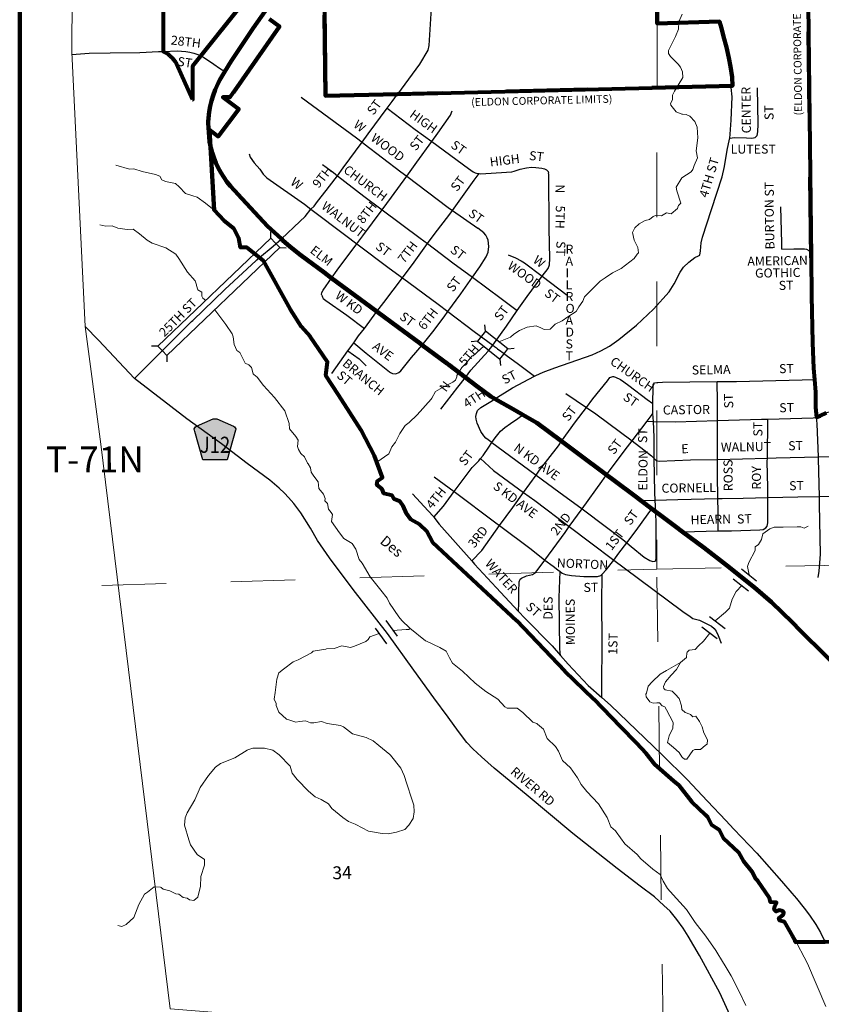
# Model space of a CAD drawing. Extents: x 255.43 to 259.03, y 62.11 to 65.71.
# Drawn here: x 255.53 to 256.77, y 62.9 to 64.43 of the extents above; entities that cross this region are included whole.
import ezdxf
from ezdxf.enums import TextEntityAlignment as Align

# ---------------------------------------------------------------- set-up
doc = ezdxf.new("R2010")
doc.units = ezdxf.units.MI
doc.header["$MEASUREMENT"] = 0
doc.linetypes.add('DASHED', pattern=[0.187, 0.125, -0.062])
doc.linetypes.add('DOT', pattern=[0.025, 0.005, -0.02])
for name, color, linetype, lineweight in [('tdCiCityStreetCL', 7, 'Continuous', 30), ('tdCiCityStreetTxt', 7, 'Continuous', 0), ('tdCiCorpBndry', 7, 'Continuous', 80), ('tdCiCorpBndryPart', 40, 'DASHED', 80), ('tdCiCorpBndryTxt', 7, 'Continuous', 0), ('tdCiHydroRiver', 162, 'Continuous', 13), ('tdCiHydroTxt', 7, 'Continuous', 0), ('tdCiMapFrame', 7, 'Continuous', 0), ('tdCiMapPltShpe', 31, 'Continuous', 13), ('tdCiPriCL', 1, 'Continuous', 13), ('tdCiPriNonDiv', 1, 'Continuous', 200), ('tdCiSecCL', 241, 'Continuous', 30), ('tdCiSecText', 241, 'Continuous', 0), ('tdCiSectLine', 7, 'DOT', 13), ('tdCiSectNmbr', 7, 'Continuous', 0), ('tdCiSectTwpRng', 7, 'Continuous', 0), ('tdCiShieldSecRte', 7, 'Continuous', 0), ('tdCiStrucCartoClvrt', 7, 'Continuous', 0), ('tdCiStrucDataMuni', 7, 'Continuous', 0)]:
    doc.layers.add(name, color=color, linetype=linetype, lineweight=lineweight)
doc.styles.add('Style-GEOMETRICFUTURA_211_L', font='GEOMETRICFUTURA_211_L.shx')
doc.styles.add('Style-GEOMETRICFUTURA_211_L_L', font='GEOMETRICFUTURA_211_L_L.shx')
doc.styles.add('Style-GEOMETRICFUTURA_211_MI_L', font='GEOMETRICFUTURA_211_MI_L.shx')
doc.styles.add('Style-Lucida Calligraphy', font='LCALLIG.TTF')
doc.styles.add('Style-Trebuchet MS', font='trebuc.ttf')

# ---------------------------------------------------------------- blocks, each defined once
blk = doc.blocks.new('CUL1')
at = {"layer": 'tdCiStrucCartoClvrt', "color": 1, "linetype": 'Continuous', "lineweight": 30}
for p, q in [((-0.015, 0.01), (0.015, 0.01)), ((-0.015, -0.01), (0.015, -0.01))]:
    blk.add_line(p, q, dxfattribs=at)
blk = doc.blocks.new('CUL1_1')
at = {"layer": 'tdCiStrucCartoClvrt', "color": 1, "linetype": 'Continuous', "lineweight": 30}
for p, q in [((-0.015, 0.01), (0.015, 0.01)), ((-0.015, -0.01), (0.015, -0.01))]:
    blk.add_line(p, q, dxfattribs=at)
blk = doc.blocks.new('CUL1_2')
at = {"layer": 'tdCiStrucCartoClvrt', "color": 1, "linetype": 'Continuous', "lineweight": 30}
for p, q in [((-0.015, 0.01), (0.015, 0.01)), ((-0.015, -0.01), (0.015, -0.01))]:
    blk.add_line(p, q, dxfattribs=at)
blk = doc.blocks.new('BR1')
at = {"layer": 'tdCiStrucDataMuni', "color": 7, "linetype": 'Continuous', "lineweight": 30}
for points in [[(0.022, 0.01), (-0.022, 0.01), (-0.0291, 0.0171)], [(0.022, -0.01), (0.022, 0), (0.022, 0.01), (0.0291, 0.0171)], [(-0.022, 0.01), (-0.022, 0), (-0.022, -0.01), (-0.0291, -0.0171)], [(-0.022, -0.01), (0.022, -0.01), (0.0291, -0.0171)]]:
    blk.add_lwpolyline(points, dxfattribs=at)
blk = doc.blocks.new('SHIELD_CO_RTE_3')
at = {"layer": 'tdCiShieldSecRte', "linetype": 'Continuous', "lineweight": 30}
blk.add_hatch(color=151, dxfattribs=at).paths.add_polyline_path([(-0.0187, -0.0319), (-0.0314, 0.0121), (-0.032, 0.0142), (-0.0321, 0.0151), (-0.0321, 0.0163), (-0.0315, 0.0179), (-0.0303, 0.0192), (-0.0289, 0.0203), (-0.0028, 0.0316), (-0.0016, 0.0318), (0, 0.0319), (0.0016, 0.0318), (0.0028, 0.0316), (0.0289, 0.0203), (0.0303, 0.0192), (0.0315, 0.0179), (0.0321, 0.0163), (0.0321, 0.0151), (0.032, 0.0142), (0.0187, -0.0319), (0, -0.0319)])
at = {"layer": 'tdCiShieldSecRte', "color": 7, "linetype": 'Continuous', "lineweight": 30}
blk.add_lwpolyline([(0, -0.0319), (-0.0187, -0.0319), (-0.0314, 0.0121), (-0.032, 0.0142), (-0.0321, 0.0151), (-0.0321, 0.0163), (-0.0315, 0.0179), (-0.0303, 0.0192), (-0.0289, 0.0203), (-0.0028, 0.0316), (-0.0016, 0.0318), (0, 0.0319), (0.0016, 0.0318), (0.0028, 0.0316), (0.0289, 0.0203), (0.0303, 0.0192), (0.0315, 0.0179), (0.0321, 0.0163), (0.0321, 0.0151), (0.032, 0.0142), (0.0187, -0.0319), (0, -0.0319)], close=True, dxfattribs=at)
at = {"layer": 'tdCiShieldSecRte', "color": 7, "linetype": 'Continuous', "lineweight": 0, "insert": (0, -0.0209), "char_height": 0.024928, "attachment_point": 8, "line_spacing_factor": 0.6, "style": 'Style-Trebuchet MS'}
blk.add_mtext('\\H1x;\\W0.84375;\\T1.010;J12', dxfattribs=at)
blk = doc.blocks.new('FR1717')
at = {"layer": 'tdCiMapFrame', "color": 40, "linetype": 'Continuous', "lineweight": 200}
blk.add_lwpolyline([(-3.4, 3.4), (-3.4, 0), (0, 0), (0, 3.4), (-3.4, 3.4)], dxfattribs=at)

msp = doc.modelspace()

# ---------------------------------------------------------------- linework, layer by layer
at = {"layer": 'tdCiCityStreetCL', "color": 7, "linetype": 'Continuous', "lineweight": 30}
for points in [[(255.7491, 64.3802), (255.771, 64.381), (255.7775, 64.3807), (255.7839, 64.38), (255.7902, 64.3789), (255.7965, 64.3773), (255.8026, 64.3754), (255.8071, 64.3736)], [(256.6268, 64.246), (256.6276, 64.2517), (256.629, 64.2737), (256.6305, 64.3097), (256.629, 64.3242)], [(256.666, 64.2468), (256.6692, 64.25), (256.6705, 64.2557), (256.6707, 64.2675), (256.6697, 64.3237)], [(255.9628, 64.3093), (256.0484, 64.2461)], [(256.0014, 64.1648), (256.0067, 64.1715), (256.0188, 64.1876), (256.028, 64.1998), (256.0572, 64.2393), (256.0668, 64.2524), (256.096, 64.2921), (256.1037, 64.3026), (256.1121, 64.314)], [(256.096, 64.2921), (256.1393, 64.2594), (256.1651, 64.2406), (256.2222, 64.1989), (256.2294, 64.1938), (256.2326, 64.1921), (256.2365, 64.1911), (256.2388, 64.1909)], [(256.1651, 64.2406), (256.1744, 64.2535), (256.1939, 64.2816), (256.1968, 64.2883)], [(256.0098, 64.0289), (256.0185, 64.0414), (256.0492, 64.0821), (256.0585, 64.0945), (256.0883, 64.1348), (256.1029, 64.1544), (256.1264, 64.187), (256.1421, 64.2086), (256.1651, 64.2406)], [(256.0484, 64.2461), (256.0572, 64.2393)], [(256.5804, 64.0642), (256.5814, 64.071), (256.5824, 64.0838), (256.5849, 64.0924), (256.5987, 64.1353), (256.615, 64.1859), (256.6187, 64.2017), (256.6231, 64.2271), (256.6266, 64.2441), (256.6268, 64.246)], [(256.6268, 64.246), (256.634, 64.2466), (256.653, 64.2461), (256.6613, 64.2456), (256.666, 64.2468)], [(256.0572, 64.2393), (256.0605, 64.2368), (256.1174, 64.1938), (256.1264, 64.187), (256.1904, 64.1384), (256.1971, 64.1338), (256.2365, 64.1065)], [(255.8824, 64.2215), (255.8839, 64.2163), (255.8901, 64.2074), (255.8987, 64.1975), (255.9041, 64.1899), (255.9093, 64.1845), (255.9677, 64.1433), (255.9778, 64.1357)], [(255.9958, 64.2049), (256.0126, 64.1924), (256.0188, 64.1876)], [(256.2388, 64.1909), (256.2412, 64.1906), (256.2809, 64.1933), (256.2893, 64.1936), (256.2928, 64.1948), (256.3019, 64.1978), (256.312, 64.1998), (256.3199, 64.201), (256.3265, 64.2005), (256.3357, 64.199), (256.3399, 64.198), (256.3431, 64.1966), (256.3453, 64.1943), (256.3458, 64.1921)], [(256.0188, 64.1876), (256.0597, 64.1561), (256.0883, 64.1348)], [(256.0802, 63.9769), (256.0908, 63.9909), (256.1196, 64.0293), (256.1379, 64.0538), (256.1585, 64.0823), (256.1687, 64.0964), (256.1931, 64.1282), (256.1971, 64.1338), (256.2309, 64.1808), (256.2388, 64.1909)], [(256.3478, 64.0493), (256.3482, 64.0594), (256.3468, 64.106), (256.3465, 64.1892), (256.3458, 64.1921)], [(255.9605, 64.1167), (255.9687, 64.1243), (255.9778, 64.1357), (255.9827, 64.1406), (255.9879, 64.1475), (256.0014, 64.1648)], [(255.9778, 64.1357), (256.0321, 64.095), (256.0492, 64.0821), (256.0992, 64.0444), (256.1196, 64.0293), (256.1749, 63.9884), (256.1899, 63.977), (256.2306, 63.946), (256.2595, 63.925), (256.2622, 63.923), (256.2637, 63.9219), (256.2654, 63.9206), (256.2671, 63.9194), (256.2719, 63.9159), (256.2738, 63.9145), (256.2757, 63.9131), (256.2806, 63.9096), (256.2997, 63.8957), (256.3244, 63.877)], [(256.0883, 64.1348), (256.147, 64.091), (256.1585, 64.0823), (256.1978, 64.0528), (256.2281, 64.0303), (256.2725, 63.9973), (256.2976, 63.9786)], [(256.7076, 64.0738), (256.7075, 64.0831), (256.7062, 64.1393)], [(255.932, 64.0896), (255.9605, 64.1167)], [(256.2395, 64.0466), (256.2494, 64.0619), (256.2523, 64.0693), (256.2533, 64.0779), (256.2523, 64.0876), (256.2508, 64.0915), (256.2491, 64.0954), (256.2457, 64.0991), (256.2365, 64.1065)], [(255.9192, 64.0785), (255.932, 64.0896)], [(255.8984, 64.061), (255.9192, 64.0785)], [(256.7076, 64.0738), (256.7263, 64.0745), (256.7426, 64.0742), (256.7458, 64.0735), (256.7495, 64.0715), (256.7519, 64.0683), (256.7529, 64.0604)], [(256.2836, 64.0649), (256.2947, 64.0604), (256.3039, 64.0555), (256.3088, 64.0523), (256.3363, 64.0317)], [(256.3244, 63.877), (256.3265, 63.8782), (256.3376, 63.8831), (256.3559, 63.8898), (256.4136, 63.91), (256.4272, 63.9164), (256.4405, 63.9233), (256.455, 63.9337), (256.4822, 63.9559), (256.5088, 63.9808), (256.533, 64.0077), (256.5408, 64.02), (256.5502, 64.038), (256.5552, 64.0456), (256.5633, 64.0535), (256.5729, 64.0607), (256.5786, 64.0634), (256.5804, 64.0642)], [(256.1841, 63.969), (256.1899, 63.977), (256.2101, 64.0044), (256.2281, 64.0303), (256.2395, 64.0466)], [(256.2595, 63.925), (256.2807, 63.9546), (256.2976, 63.9786), (256.313, 64.0005), (256.3363, 64.0317), (256.3453, 64.0437), (256.3478, 64.0493)], [(255.9948, 64.0022), (255.9944, 64.0035), (255.9946, 64.0067), (255.9966, 64.0101), (256.0098, 64.0289)], [(256.3363, 64.0317), (256.3749, 64.0027)], [(255.9948, 64.0022), (255.9956, 63.9995), (255.9968, 63.9975), (256.0008, 63.9941), (256.0336, 63.9716), (256.0607, 63.951)], [(256.0401, 63.9229), (256.0442, 63.9286), (256.0518, 63.9393), (256.0607, 63.951), (256.0802, 63.9769)], [(256.1501, 63.9252), (256.167, 63.9458), (256.1841, 63.969)], [(256.0104, 63.8811), (256.0353, 63.9161), (256.0401, 63.9229)], [(256.0442, 63.9286), (256.0634, 63.9125), (256.0997, 63.8836)], [(256.0997, 63.8836), (256.1012, 63.8828), (256.1044, 63.8811), (256.1095, 63.8804), (256.114, 63.8824), (256.1172, 63.8851), (256.1339, 63.9056), (256.1501, 63.9252)], [(256.2172, 63.8749), (256.2259, 63.8861), (256.2523, 63.9159), (256.256, 63.9201), (256.2595, 63.925)], [(256.0353, 63.9161), (256.0528, 63.9038), (256.0637, 63.8927)], [(256.2057, 63.8601), (256.2172, 63.8749)], [(256.259, 63.8394), (256.2628, 63.8418), (256.2903, 63.8587), (256.3244, 63.877)], [(256.3663, 63.776), (256.388, 63.8062), (256.4047, 63.8283), (256.4148, 63.8417), (256.4373, 63.8699), (256.4412, 63.8748), (256.4457, 63.8765), (256.4469, 63.8762), (256.4499, 63.8755), (256.4577, 63.8718), (256.4629, 63.8679)], [(256.1791, 63.8259), (256.2057, 63.8601)], [(256.4629, 63.8679), (256.4703, 63.8622), (256.4987, 63.841), (256.5077, 63.8345)], [(256.5085, 63.8068), (256.5079, 63.819), (256.5076, 63.8279), (256.5077, 63.8345), (256.508, 63.8597), (256.5083, 63.8636), (256.5105, 63.8666), (256.514, 63.8671), (256.5152, 63.8673), (256.5228, 63.8678)], [(256.5228, 63.8678), (256.6072, 63.8686), (256.6373, 63.8688), (256.7391, 63.871), (256.7582, 63.8717)], [(256.6078, 63.8082), (256.6079, 63.837), (256.6072, 63.8686)], [(256.3729, 63.8498), (256.4047, 63.8283)], [(256.236, 63.8237), (256.241, 63.8284), (256.259, 63.8394)], [(256.4047, 63.8283), (256.4195, 63.8183), (256.4755, 63.7766)], [(256.1685, 63.6584), (256.1833, 63.6757), (256.1998, 63.698), (256.2279, 63.7356), (256.2378, 63.7458), (256.2406, 63.7491), (256.2449, 63.7541), (256.2533, 63.7667), (256.2582, 63.774), (256.2632, 63.7813), (256.2718, 63.7916), (256.2785, 63.7975), (256.2873, 63.8037), (256.2984, 63.8114), (256.3063, 63.8169)], [(256.2582, 63.774), (256.2489, 63.781), (256.2457, 63.7845), (256.241, 63.7914), (256.2355, 63.804), (256.2338, 63.8101), (256.2336, 63.8143), (256.2346, 63.8192), (256.236, 63.8237)], [(256.4361, 63.7239), (256.4649, 63.7628), (256.4755, 63.7766), (256.4987, 63.807), (256.5066, 63.8173), (256.5079, 63.819)], [(256.4987, 63.807), (256.5085, 63.8068), (256.5426, 63.8064), (256.6078, 63.8082), (256.6762, 63.8101), (256.6858, 63.8104), (256.7561, 63.8121), (256.7612, 63.8136)], [(256.7657, 63.6905), (256.7643, 63.7487), (256.7642, 63.7517), (256.7623, 63.8032), (256.7612, 63.8136)], [(256.5124, 63.6667), (256.5112, 63.685), (256.5108, 63.6967), (256.51, 63.7491), (256.5095, 63.7825), (256.5085, 63.8068)], [(256.6091, 63.637), (256.609, 63.6573), (256.6089, 63.6671), (256.6086, 63.6872), (256.6079, 63.7241), (256.6078, 63.748), (256.6077, 63.7716), (256.6078, 63.8082)], [(256.6861, 63.6887), (256.6861, 63.7046), (256.6851, 63.7445), (256.6852, 63.7499), (256.6858, 63.8104)], [(256.227, 63.5906), (256.2425, 63.607), (256.2702, 63.6453), (256.2905, 63.6736), (256.3073, 63.6967), (256.3268, 63.7236), (256.3322, 63.731), (256.3613, 63.769), (256.3663, 63.776)], [(256.2582, 63.774), (256.2755, 63.761), (256.3268, 63.7236), (256.3621, 63.6979), (256.398, 63.6712), (256.4023, 63.6681), (256.4614, 63.6239), (256.4672, 63.6188)], [(256.4755, 63.7766), (256.4937, 63.763), (256.5056, 63.7534), (256.51, 63.7491)], [(256.6852, 63.7499), (256.6987, 63.7502), (256.7642, 63.7517), (256.842, 63.7534), (256.8843, 63.7544)], [(256.2406, 63.7491), (256.2609, 63.7305), (256.3073, 63.6967), (256.3246, 63.6841), (256.3782, 63.6437), (256.4114, 63.6188), (256.4471, 63.5919)], [(256.51, 63.7491), (256.513, 63.7462), (256.5174, 63.745), (256.5662, 63.747), (256.6078, 63.748), (256.6852, 63.7499)], [(256.169, 63.7211), (256.1998, 63.698)], [(256.398, 63.6712), (256.4284, 63.7135), (256.4361, 63.7239)], [(256.1355, 63.6946), (256.1594, 63.668), (256.1678, 63.6594), (256.1685, 63.6584)], [(256.1998, 63.698), (256.2642, 63.6498), (256.2702, 63.6453)], [(256.6861, 63.6887), (256.7325, 63.6898), (256.7657, 63.6905), (256.8323, 63.692), (256.8859, 63.6924)], [(256.7638, 63.5647), (256.7655, 63.5749), (256.7677, 63.6012), (256.766, 63.6779), (256.7657, 63.6905)], [(256.4889, 63.6844), (256.5112, 63.685), (256.5464, 63.686), (256.6086, 63.6872), (256.6151, 63.6874), (256.6477, 63.6879), (256.6861, 63.6887)], [(256.6735, 63.6387), (256.6787, 63.6395), (256.6826, 63.6419), (256.6846, 63.6446), (256.6859, 63.6496), (256.6861, 63.6659), (256.6861, 63.6887)], [(256.3782, 63.6437), (256.398, 63.6712)], [(256.4672, 63.6188), (256.4816, 63.638), (256.5004, 63.6637), (256.5063, 63.6713)], [(256.5108, 63.5904), (256.5122, 63.5914), (256.513, 63.5953), (256.5127, 63.6469), (256.5124, 63.6667)], [(256.1685, 63.6584), (256.1764, 63.6478), (256.227, 63.5906), (256.2314, 63.5856), (256.2647, 63.5496), (256.2857, 63.5274), (256.2996, 63.5123), (256.3093, 63.5018), (256.3515, 63.4591), (256.3645, 63.4442), (256.3764, 63.4305), (256.4075, 63.3977), (256.4286, 63.3791)], [(256.2702, 63.6453), (256.3189, 63.6089), (256.3401, 63.5919), (256.3534, 63.5827), (256.3606, 63.5768), (256.3639, 63.5742)], [(256.3401, 63.5919), (256.3717, 63.6346), (256.3782, 63.6437)], [(256.5538, 63.6358), (256.6091, 63.637)], [(256.6091, 63.637), (256.6296, 63.6374), (256.6735, 63.6387)], [(256.455, 63.6024), (256.4672, 63.6188)], [(256.4672, 63.6188), (256.474, 63.6128), (256.4945, 63.5966), (256.5031, 63.5914), (256.5078, 63.5899), (256.5108, 63.5904)], [(256.4286, 63.3791), (256.4289, 63.3917), (256.4291, 63.4684), (256.4286, 63.5256), (256.429, 63.57), (256.4356, 63.5766), (256.4471, 63.5919), (256.455, 63.6024)], [(256.2996, 63.5123), (256.2999, 63.5258), (256.3002, 63.5425), (256.3004, 63.5581), (256.3019, 63.5621), (256.3044, 63.5641), (256.312, 63.5673), (256.3214, 63.5695), (256.3261, 63.5724), (256.3285, 63.5759), (256.3401, 63.5919)], [(256.4471, 63.5919), (256.4632, 63.5798), (256.5542, 63.5122), (256.5655, 63.5043), (256.5697, 63.5014), (256.5739, 63.5001), (256.5801, 63.4989), (256.5894, 63.4942), (256.5986, 63.4895), (256.6025, 63.4861), (256.6057, 63.4819), (256.6087, 63.475), (256.6138, 63.4631)], [(256.3645, 63.4442), (256.3635, 63.4541), (256.3626, 63.5337), (256.3639, 63.5742)], [(256.3639, 63.5742), (256.3672, 63.5717), (256.3724, 63.5697), (256.3818, 63.568), (256.4005, 63.5662), (256.422, 63.5667), (256.4269, 63.568), (256.429, 63.57)], [(256.4286, 63.3791), (256.4422, 63.3671), (256.5224, 63.2899), (256.5609, 63.2517), (256.5924, 63.2184), (256.6209, 63.1883), (256.6334, 63.1751)], [(256.6334, 63.1751), (256.6686, 63.1378), (256.7071, 63.0944), (256.7232, 63.0757)], [(256.7232, 63.0757), (256.7303, 63.0675), (256.7421, 63.0527), (256.7505, 63.0416), (256.7601, 63.0271), (256.7675, 63.0145), (256.7739, 63.0019), (256.7745, 63.0005)]]:
    msp.add_lwpolyline(points, dxfattribs=at)
at = {"layer": 'tdCiCorpBndry', "color": 7, "linetype": 'Continuous', "lineweight": 80}
msp.add_lwpolyline([(255.7942, 64.3057), (255.7951, 64.3057), (255.795, 64.358), (255.94, 64.5393), (255.9265, 64.6277), (255.7493, 64.6184), (255.7491, 64.3802), (255.756, 64.3762), (255.7594, 64.3736), (255.7628, 64.3703), (255.7672, 64.3649), (255.7696, 64.3609), (255.7942, 64.3057)], close=True, dxfattribs=at)
for points in [[(255.9973, 64.5801), (256.0005, 64.3112), (256.1121, 64.314), (256.631, 64.327), (256.6304, 64.3404), (256.6279, 64.3569), (256.6254, 64.37), (256.6218, 64.3869), (256.6174, 64.4034), (256.6139, 64.4164), (256.611, 64.4264), (256.5142, 64.4235), (256.5143, 64.448)], [(256.7467, 64.5832), (256.7529, 64.0604), (256.7537, 64.0012), (256.7549, 63.929), (256.7554, 63.9152), (256.7566, 63.8895), (256.7582, 63.8717), (256.7598, 63.8523), (256.7596, 63.8286), (256.7612, 63.8136), (256.7672, 63.8153), (256.7769, 63.82)], [(256.7745, 63.0005), (256.7288, 62.9998), (256.7278, 63.0034), (256.7243, 63.0097), (256.7118, 63.0311), (256.7041, 63.0335), (256.7028, 63.0369), (256.7095, 63.0423), (256.7107, 63.046), (256.7092, 63.0476), (256.7042, 63.0495), (256.699, 63.0475), (256.6957, 63.0506), (256.6965, 63.0557), (256.6965, 63.0557), (256.6975, 63.0568), (256.6991, 63.0613), (256.6901, 63.0617), (256.6885, 63.0686), (256.6704, 63.0947), (256.6662, 63.0992), (256.6616, 63.1086), (256.6489, 63.1247), (256.6407, 63.1386), (256.6173, 63.161), (256.6112, 63.1731), (256.6055, 63.1768), (256.599, 63.1811), (256.5931, 63.1936), (256.5894, 63.1969), (256.5686, 63.2166), (256.5484, 63.2426), (256.5401, 63.2494), (256.5106, 63.2751), (256.4973, 63.2922), (256.4824, 63.3084), (256.4576, 63.3336), (256.4163, 63.3761), (256.3714, 63.4199), (256.297, 63.4977), (256.1668, 63.6193), (256.1574, 63.6365), (256.1464, 63.6472), (256.1327, 63.6547), (256.1261, 63.6643), (256.1208, 63.6761), (256.1163, 63.6826), (256.1069, 63.6863), (256.1035, 63.6921), (256.0909, 63.6952), (256.0885, 63.702), (256.0802, 63.7087), (256.0808, 63.7148), (256.0888, 63.72), (256.0765, 63.7532), (256.0558, 63.793), (256.0206, 63.8479), (256.0012, 63.8781), (256.0037, 63.899), (255.9769, 63.9386), (255.9635, 63.9535), (255.9461, 63.9804), (255.9044, 64.0556), (255.8787, 64.0761), (255.8687, 64.0764), (255.8662, 64.091), (255.8586, 64.106), (255.8435, 64.1175), (255.828, 64.1341), (255.8207, 64.2586), (255.8341, 64.2484), (255.8659, 64.2906), (255.8415, 64.3092), (255.8529, 64.3094), (255.9294, 64.419), (255.9137, 64.43)]]:
    msp.add_lwpolyline(points, dxfattribs=at)
at = {"layer": 'tdCiCorpBndryPart', "color": 40, "linetype": 'DASHED', "lineweight": 80}
msp.add_lwpolyline([(255.7942, 64.3057), (255.7951, 64.3057), (255.795, 64.358), (255.94, 64.5393), (255.9265, 64.6277), (255.7493, 64.6184), (255.7491, 64.3802), (255.756, 64.3762), (255.7594, 64.3736), (255.7628, 64.3703), (255.7672, 64.3649), (255.7696, 64.3609), (255.7942, 64.3057)], close=True, dxfattribs=at)
for points in [[(256.5143, 64.448), (256.5142, 64.4235), (256.611, 64.4264), (256.6139, 64.4164), (256.6174, 64.4034), (256.6218, 64.3869), (256.6254, 64.37), (256.6279, 64.3569), (256.6304, 64.3404), (256.631, 64.327), (256.1121, 64.314), (256.0005, 64.3112), (255.9973, 64.5801)], [(256.7529, 64.0604), (256.7467, 64.5832)], [(255.9137, 64.43), (255.9294, 64.419), (255.8529, 64.3094), (255.8415, 64.3092), (255.8659, 64.2906), (255.8341, 64.2484), (255.8207, 64.2586), (255.828, 64.1341)], [(256.7288, 62.9998), (256.7745, 63.0005), (257.0211, 63.0041), (257.0181, 63.2032), (257.0089, 63.8281)]]:
    msp.add_lwpolyline(points, dxfattribs=at)
at = {"layer": 'tdCiHydroRiver', "color": 141, "linetype": 'Continuous', "lineweight": 13}
for points in [[(256.2692, 63.93), (256.287, 63.9372), (256.2923, 63.9418), (256.3011, 63.9479), (256.3129, 63.9527), (256.3267, 63.9547), (256.334, 63.9517), (256.3393, 63.949), (256.3485, 63.9499), (256.3551, 63.9564), (256.3561, 63.9574), (256.3674, 63.9627), (256.376, 63.9688), (256.3889, 63.977), (256.3932, 63.9846), (256.399, 63.9929), (256.4019, 63.9999), (256.4092, 64.0071), (256.4261, 64.0239), (256.4339, 64.0294), (256.4452, 64.0371), (256.4586, 64.0436), (256.4786, 64.0592), (256.4834, 64.0662), (256.4857, 64.0682), (256.4843, 64.0761), (256.479, 64.0875), (256.4764, 64.0998), (256.48, 64.1069), (256.4867, 64.1129), (256.4957, 64.118), (256.5027, 64.1199), (256.5082, 64.1244), (256.5118, 64.126), (256.5209, 64.1252), (256.5289, 64.1302), (256.5361, 64.1287), (256.5458, 64.137), (256.5468, 64.1402), (256.5474, 64.1412), (256.5512, 64.1448), (256.5451, 64.1642), (256.5436, 64.1696), (256.5525, 64.1843), (256.567, 64.1935), (256.5698, 64.1971), (256.5717, 64.2035), (256.5771, 64.2151), (256.575, 64.226), (256.5772, 64.2464), (256.5766, 64.2628), (256.5726, 64.2716), (256.565, 64.2796), (256.5595, 64.2825), (256.5534, 64.2828), (256.5524, 64.2831), (256.5438, 64.2866), (256.5357, 64.2969), (256.5351, 64.2993), (256.5381, 64.3054), (256.5381, 64.3125), (256.5411, 64.3187), (256.5543, 64.3396), (256.5535, 64.3485), (256.5507, 64.3556), (256.5469, 64.3603), (256.5351, 64.3724), (256.5319, 64.3769), (256.5317, 64.3799), (256.532, 64.3814), (256.5428, 64.4033), (256.5477, 64.4145), (256.5478, 64.4262), (256.553, 64.4377)], [(255.8905, 64.0666), (255.8787, 64.0761), (255.8687, 64.0764), (255.8662, 64.091), (255.8586, 64.106), (255.8435, 64.1175), (255.828, 64.1341), (255.8144, 64.145), (255.8017, 64.1545), (255.7946, 64.1563), (255.7836, 64.1599), (255.7738, 64.1705), (255.768, 64.1757), (255.7525, 64.1787), (255.7467, 64.1813), (255.7435, 64.1868), (255.7371, 64.1895), (255.7163, 64.1939), (255.7034, 64.198), (255.6966, 64.1975), (255.6757, 64.2039)], [(255.651, 64.1113), (255.66, 64.1094), (255.6698, 64.1097), (255.6787, 64.1062), (255.6932, 64.1043), (255.7024, 64.1049), (255.7123, 64.0976), (255.7242, 64.0875), (255.732, 64.0831), (255.7531, 64.0756), (255.7684, 64.0658), (255.7732, 64.0592), (255.7868, 64.038), (255.7986, 64.0249), (255.8004, 64.0187), (255.8006, 64.0176), (255.8025, 64.0109), (255.809, 64.0071), (255.809, 64.0011), (255.8103, 63.998), (255.8149, 63.9942)], [(256.7756, 62.9003), (256.7471, 62.9668), (256.726, 63.0068), (256.7118, 63.0311), (256.7041, 63.0335), (256.7028, 63.0369), (256.7095, 63.0423), (256.7107, 63.046), (256.7092, 63.0476), (256.7042, 63.0495), (256.699, 63.0475), (256.6957, 63.0506), (256.6965, 63.0557), (256.6975, 63.0568), (256.6991, 63.0613), (256.6901, 63.0617), (256.6885, 63.0686), (256.6704, 63.0947), (256.6662, 63.0992), (256.6616, 63.1086), (256.6489, 63.1247), (256.6407, 63.1386), (256.6173, 63.161), (256.6112, 63.1731), (256.6055, 63.1768), (256.599, 63.1811), (256.5931, 63.1936), (256.5894, 63.1969), (256.5686, 63.2166), (256.5484, 63.2426), (256.5401, 63.2494), (256.5106, 63.2751), (256.4973, 63.2922), (256.4824, 63.3084), (256.4576, 63.3336), (256.4163, 63.3761), (256.3714, 63.4199), (256.297, 63.4977), (256.1668, 63.6193), (256.1574, 63.6365), (256.1464, 63.6472), (256.1327, 63.6547), (256.1261, 63.6643), (256.1208, 63.6761), (256.1163, 63.6826), (256.1069, 63.6863), (256.1035, 63.6921), (256.0909, 63.6952), (256.0885, 63.702), (256.0802, 63.7087), (256.0808, 63.7148), (256.0888, 63.72), (256.0765, 63.7532), (256.0558, 63.793), (256.0206, 63.8479), (256.0012, 63.8781), (256.0037, 63.899), (255.9769, 63.9386), (255.9635, 63.9535), (255.9461, 63.9804), (255.9056, 64.0534)], [(256.6517, 62.9014), (256.6411, 62.9242), (256.6289, 62.9474), (256.618, 62.9659), (256.6171, 62.9674), (256.6051, 62.987), (256.5896, 63.009), (256.5735, 63.0305), (256.5601, 63.0503), (256.5393, 63.073), (256.5304, 63.083), (256.5239, 63.0942), (256.5189, 63.1047), (256.5078, 63.1129), (256.4889, 63.1291), (256.4836, 63.1358), (256.4641, 63.1523), (256.4511, 63.1709), (256.4499, 63.1721), (256.4428, 63.1783), (256.4371, 63.1928), (256.4234, 63.2142), (256.4052, 63.2335), (256.3966, 63.2442), (256.3912, 63.2546), (256.3803, 63.2701), (256.3737, 63.2754), (256.3678, 63.2814), (256.3614, 63.2957), (256.3567, 63.3028), (256.3441, 63.3154), (256.338, 63.3297), (256.3291, 63.3377), (256.3277, 63.3385), (256.3215, 63.3407), (256.3061, 63.3558), (256.2972, 63.3626), (256.287, 63.3624), (256.2822, 63.3623), (256.2784, 63.3645), (256.2677, 63.3761), (256.249, 63.3882), (256.2324, 63.4013), (256.2125, 63.4198), (256.1972, 63.432), (256.1928, 63.4402), (256.1874, 63.4505), (256.1778, 63.4563), (256.1568, 63.4662), (256.1552, 63.467), (256.131, 63.4866), (256.1185, 63.4982), (256.1142, 63.5042), (256.0996, 63.5251), (256.0958, 63.533), (256.0863, 63.5453), (256.0696, 63.5657), (256.0571, 63.587), (256.0528, 63.5927), (256.0475, 63.609), (256.0417, 63.6174), (256.0288, 63.6254), (256.0219, 63.6341), (256.0096, 63.6519), (256.0111, 63.6626), (256.0093, 63.6654), (256.0053, 63.6706), (256.0033, 63.6795), (255.9994, 63.6835), (255.9997, 63.6873), (255.9972, 63.6941), (255.9902, 63.703), (255.9892, 63.7133), (255.9823, 63.7219), (255.9781, 63.7279), (255.9772, 63.7346), (255.9735, 63.7411), (255.9727, 63.7422), (255.9678, 63.7518), (255.9621, 63.7571), (255.9586, 63.7633), (255.9572, 63.768), (255.9581, 63.7777), (255.9543, 63.7836), (255.9444, 63.7951), (255.944, 63.8034), (255.9373, 63.8231), (255.9212, 63.8438), (255.9046, 63.8622), (255.8948, 63.8753), (255.8893, 63.8794), (255.8882, 63.8806), (255.8857, 63.8905), (255.8818, 63.8947), (255.8761, 63.8973), (255.8678, 63.9135), (255.8628, 63.9169), (255.859, 63.9262), (255.8573, 63.9379), (255.856, 63.9424), (255.8458, 63.9571), (255.8287, 63.9798)], [(256.08, 63.7436), (256.0988, 63.7566), (256.1033, 63.7673), (256.1088, 63.7745), (256.1157, 63.7882), (256.1238, 63.8007), (256.1301, 63.8051), (256.1425, 63.8171), (256.1644, 63.8411), (256.1651, 63.8427), (256.171, 63.853), (256.182, 63.8596), (256.198, 63.8674), (256.2017, 63.8709), (256.2037, 63.8759), (256.2041, 63.8778), (256.2116, 63.8905), (256.2172, 63.8958), (256.2277, 63.9085), (256.2293, 63.9086), (256.2456, 63.9233)], [(256.7483, 63.6446), (256.7424, 63.6411), (256.7372, 63.6436), (256.7312, 63.6432), (256.7098, 63.6431), (256.6957, 63.6427), (256.6888, 63.6404), (256.678, 63.6326), (256.6762, 63.6237), (256.6716, 63.6162), (256.6665, 63.6126), (256.6664, 63.6067), (256.6562, 63.5881), (256.6543, 63.5822), (256.6569, 63.5689)], [(256.6456, 63.5524), (256.6369, 63.5434), (256.6306, 63.5315), (256.6263, 63.5175), (256.6204, 63.5114), (256.6043, 63.4977)], [(256.0837, 63.4781), (256.069, 63.4729), (256.0664, 63.469), (256.0628, 63.4657), (256.0454, 63.4584), (256.0391, 63.4562), (256.0259, 63.4591), (256.0141, 63.4551), (256.002, 63.4541), (256.0009, 63.454), (255.9811, 63.4506), (255.9789, 63.448), (255.9582, 63.4374), (255.9503, 63.4342), (255.9356, 63.423), (255.9279, 63.417), (255.9251, 63.4071), (255.9222, 63.3868), (255.9207, 63.3762), (255.9242, 63.3698), (255.924, 63.3664), (255.928, 63.3562), (255.9401, 63.3456), (255.942, 63.3451), (255.9545, 63.3409), (255.9604, 63.3418), (255.9693, 63.3429), (255.9773, 63.3396), (255.9824, 63.3398), (255.9943, 63.3415), (256.0029, 63.3387), (256.0235, 63.3355), (256.0282, 63.3337), (256.0423, 63.3224), (256.0632, 63.3168), (256.0745, 63.3118), (256.0829, 63.3044), (256.1, 63.2905), (256.1014, 63.2894), (256.1171, 63.2695), (256.1226, 63.2582), (256.1265, 63.245), (256.1342, 63.2216), (256.1372, 63.2119), (256.1377, 63.202), (256.1361, 63.1915), (256.1296, 63.1809), (256.1233, 63.1742), (256.1107, 63.1705), (256.0976, 63.1679), (256.0884, 63.168), (256.0672, 63.1719), (256.0477, 63.1821), (256.0462, 63.1826), (256.0362, 63.1868), (256.0275, 63.1928), (256.0103, 63.2068), (256.005, 63.2144), (255.9935, 63.2207), (255.9844, 63.225), (255.9743, 63.2337), (255.9564, 63.252), (255.9489, 63.2616), (255.9455, 63.2723), (255.9287, 63.2899), (255.9186, 63.2973), (255.9059, 63.3006), (255.888, 63.3002), (255.8802, 63.2979), (255.8792, 63.2974), (255.8599, 63.2856), (255.8376, 63.2766), (255.8299, 63.2712), (255.819, 63.2581), (255.8063, 63.2394), (255.798, 63.2204), (255.7859, 63.2002), (255.7828, 63.1923), (255.7822, 63.1811), (255.7889, 63.1582), (255.7914, 63.1508), (255.8015, 63.1356), (255.8129, 63.1277), (255.8129, 63.1208), (255.8127, 63.1193), (255.8072, 63.1013), (255.8067, 63.0858), (255.8049, 63.0784), (255.8025, 63.0696), (255.7964, 63.0642), (255.7897, 63.0656), (255.7861, 63.0681), (255.78, 63.0689), (255.7731, 63.0741), (255.7683, 63.0748), (255.7593, 63.0793), (255.749, 63.0819), (255.746, 63.0843), (255.7449, 63.0849), (255.7347, 63.0855), (255.7245, 63.0774), (255.7201, 63.0741), (255.7113, 63.0582), (255.7036, 63.0382), (255.6918, 63.0269), (255.6849, 63.0243), (255.6787, 63.0254)], [(256.1322, 63.4862), (256.1295, 63.4843), (256.1253, 63.4843), (256.105, 63.4827)], [(256.5961, 63.4788), (256.5863, 63.466), (256.5787, 63.4591), (256.5734, 63.4535), (256.5639, 63.4522), (256.5608, 63.4491), (256.5605, 63.4482), (256.5597, 63.4407), (256.5503, 63.433), (256.5442, 63.4224), (256.5359, 63.4133), (256.5274, 63.4031), (256.5244, 63.3958), (256.5247, 63.3928), (256.5267, 63.3908), (256.5374, 63.3886), (256.5422, 63.384), (256.5487, 63.3774), (256.5522, 63.3659), (256.5526, 63.3601), (256.558, 63.3555), (256.5651, 63.3533), (256.5662, 63.3526), (256.5699, 63.3488), (256.5745, 63.35), (256.5798, 63.3418), (256.584, 63.3337), (256.5865, 63.3241), (256.5923, 63.3135), (256.5919, 63.3068), (256.5892, 63.3051), (256.5817, 63.2983), (256.573, 63.2986), (256.5697, 63.297), (256.5603, 63.2834), (256.5568, 63.2834), (256.5534, 63.2861), (256.5526, 63.2872), (256.5485, 63.2939), (256.5395, 63.3017), (256.5305, 63.3093), (256.533, 63.3197), (256.5386, 63.3313), (256.5392, 63.3402), (256.5287, 63.3596), (256.5262, 63.3647), (256.5219, 63.3658), (256.5179, 63.3708), (256.5139, 63.3706), (256.5081, 63.3699), (256.5028, 63.3722), (256.4973, 63.38), (256.497, 63.3839), (256.4979, 63.3854), (256.5007, 63.3966), (256.5069, 63.403), (256.5192, 63.4152), (256.529, 63.4207), (256.5503, 63.433)]]:
    msp.add_lwpolyline(points, dxfattribs=at)
at = {"layer": 'tdCiMapPltShpe', "color": 162, "linetype": 'Continuous', "lineweight": 13}
msp.add_lwpolyline([(257.3565, 65.14), (257.1394, 65.1367), (255.9866, 65.2121), (255.917, 65.2001), (255.6118, 65.1776), (255.6074, 64.3788), (255.628, 63.954), (255.6523, 63.7715), (255.7595, 62.8964), (256.5552, 62.8327), (256.6463, 62.8449), (256.8205, 62.8188), (257.0089, 62.8378), (257.3888, 62.9218), (257.3565, 65.14)], close=True, dxfattribs=at)
at = {"layer": 'tdCiPriCL', "color": 1, "linetype": 'Continuous', "lineweight": 13}
msp.add_lwpolyline([(255.9292, 64.4747), (255.8881, 64.4161), (255.8542, 64.3652), (255.8445, 64.3491), (255.8368, 64.3362), (255.8342, 64.3311), (255.8294, 64.3204), (255.8263, 64.3121), (255.8238, 64.3037), (255.8217, 64.2952), (255.8201, 64.2866), (255.8186, 64.2717), (255.8184, 64.2692), (255.8207, 64.2402), (255.8222, 64.233), (255.8224, 64.2325), (255.8225, 64.2319), (255.8247, 64.2237), (255.8275, 64.2156), (255.8307, 64.2077), (255.8343, 64.2), (255.8384, 64.1925), (255.8429, 64.1853), (255.8478, 64.1783), (255.8531, 64.1716), (255.8588, 64.1652), (255.8603, 64.1637), (255.8648, 64.1592), (255.9105, 64.1095), (255.932, 64.0896), (255.9344, 64.0873), (255.945, 64.0777), (255.9609, 64.0657), (255.9728, 64.0567), (255.9976, 64.0379), (256.0098, 64.0289), (256.0802, 63.9769), (256.1134, 63.9524), (256.1465, 63.9279), (256.1501, 63.9252), (256.1893, 63.8962), (256.1911, 63.8948), (256.2172, 63.8749), (256.2347, 63.8616), (256.2567, 63.8452), (256.2628, 63.8418), (256.2949, 63.8235), (256.3063, 63.8169), (256.3172, 63.8107), (256.3281, 63.8044), (256.3663, 63.776), (256.3909, 63.7577), (256.4361, 63.7239), (256.448, 63.715), (256.4803, 63.6907), (256.4889, 63.6844), (256.5063, 63.6713), (256.5124, 63.6667), (256.5203, 63.6608), (256.5428, 63.644), (256.5538, 63.6358), (256.5872, 63.6111), (256.622, 63.5841), (256.6654, 63.5493), (256.6914, 63.5266), (256.724, 63.495), (256.7357, 63.4833), (256.8561, 63.3638)], dxfattribs=at)
at = {"layer": 'tdCiPriNonDiv', "color": 1, "linetype": 'Continuous', "lineweight": 158}
msp.add_lwpolyline([(255.9292, 64.4747), (255.8881, 64.4161), (255.8542, 64.3652), (255.8445, 64.3491), (255.8368, 64.3362), (255.8342, 64.3311), (255.8294, 64.3204), (255.8263, 64.3121), (255.8238, 64.3037), (255.8217, 64.2952), (255.8201, 64.2866), (255.8186, 64.2717), (255.8184, 64.2692), (255.8207, 64.2402), (255.8222, 64.233), (255.8224, 64.2325), (255.8225, 64.2319), (255.8247, 64.2237), (255.8275, 64.2156), (255.8307, 64.2077), (255.8343, 64.2), (255.8384, 64.1925), (255.8429, 64.1853), (255.8478, 64.1783), (255.8531, 64.1716), (255.8588, 64.1652), (255.8603, 64.1637), (255.8648, 64.1592), (255.9105, 64.1095), (255.932, 64.0896), (255.9344, 64.0873), (255.945, 64.0777), (255.9609, 64.0657), (255.9728, 64.0567), (255.9976, 64.0379), (256.0098, 64.0289), (256.0802, 63.9769), (256.1134, 63.9524), (256.1465, 63.9279), (256.1501, 63.9252), (256.1893, 63.8962), (256.1911, 63.8948), (256.2172, 63.8749), (256.2347, 63.8616), (256.2567, 63.8452), (256.2628, 63.8418), (256.2949, 63.8235), (256.3063, 63.8169), (256.3172, 63.8107), (256.3281, 63.8044), (256.3663, 63.776), (256.3909, 63.7577), (256.4361, 63.7239), (256.448, 63.715), (256.4803, 63.6907), (256.4889, 63.6844), (256.5063, 63.6713), (256.5124, 63.6667), (256.5203, 63.6608), (256.5428, 63.644), (256.5538, 63.6358), (256.5872, 63.6111), (256.622, 63.5841), (256.6654, 63.5493), (256.6914, 63.5266), (256.724, 63.495), (256.7357, 63.4833), (256.8561, 63.3638)], dxfattribs=at)
at = {"layer": 'tdCiSecCL', "color": 241, "linetype": 'Continuous', "lineweight": 30}
for points in [[(256.168, 64.5055), (256.1606, 64.3894), (256.1592, 64.382), (256.1463, 64.3603), (256.1121, 64.314)], [(255.6076, 64.3753), (255.6343, 64.3777), (255.6668, 64.378), (255.7128, 64.3787), (255.7414, 64.38), (255.7491, 64.3802)], [(255.8071, 64.3736), (255.8086, 64.373), (255.8161, 64.3684), (255.8273, 64.3605), (255.8362, 64.3541), (255.8445, 64.3491)], [(255.7046, 63.8732), (255.7493, 63.918), (255.7928, 63.9616), (255.7946, 63.9634), (255.8442, 64.0111), (255.893, 64.056), (255.8942, 64.0571), (255.8984, 64.061)], [(257.2669, 63.8255), (257.2099, 63.8261), (257.0521, 63.8281), (257.0089, 63.8281), (256.946, 63.8281), (256.8817, 63.827), (256.8609, 63.8266), (256.8003, 63.8249), (256.785, 63.822), (256.7769, 63.82), (256.7672, 63.8153), (256.7612, 63.8136), (256.7596, 63.8286), (256.7598, 63.8523), (256.7582, 63.8717), (256.7566, 63.8895), (256.7554, 63.9152), (256.7549, 63.929), (256.7537, 64.0012), (256.7529, 64.0604)], [(255.628, 63.954), (255.6485, 63.9326), (255.7046, 63.8732)], [(256.6457, 62.8463), (256.6115, 62.9213), (256.5799, 62.9793), (256.5624, 63.0091), (256.5547, 63.0214), (256.5451, 63.0347), (256.5345, 63.0476), (256.5249, 63.0564), (256.5101, 63.07), (256.4881, 63.0865), (256.4524, 63.1137), (256.3838, 63.1684), (256.3113, 63.2286), (256.262, 63.2695), (256.242, 63.2868), (256.2287, 63.2996), (256.2193, 63.3092), (256.2063, 63.3265), (256.1905, 63.3484), (256.1681, 63.3783), (256.1372, 63.4212), (256.0963, 63.4779), (256.0435, 63.5462), (256.0068, 63.5955), (255.9883, 63.6224), (255.9774, 63.6412), (255.9621, 63.6651), (255.9513, 63.6796), (255.9431, 63.689), (255.937, 63.6957), (255.9288, 63.7033), (255.914, 63.7159), (255.8793, 63.7415), (255.8391, 63.7719), (255.7856, 63.8108), (255.7046, 63.8732)]]:
    msp.add_lwpolyline(points, dxfattribs=at)
at = {"layer": 'tdCiSectLine', "color": 7, "linetype": 'DOT', "lineweight": 13}
msp.add_line((256.5142, 64.4235), (256.5138, 63.5779), dxfattribs=at)
for points in [[(255.6538, 63.5525), (256.5138, 63.5779), (257.2298, 63.5935)], [(256.5236, 62.8655), (256.5138, 63.5779)]]:
    msp.add_lwpolyline(points, dxfattribs=at)
at = {"layer": 'tdCiStrucDataMuni', "color": 7, "linetype": 'Continuous', "lineweight": 30}
for points in [[(255.9157, 64.0907), (255.7408, 63.9234)], [(255.9157, 64.0907), (255.9159, 64.1007)], [(255.9295, 64.0762), (255.9226, 64.0834), (255.9157, 64.0907)], [(255.7546, 63.9089), (255.9295, 64.0762)], [(255.9295, 64.0762), (255.9395, 64.076)], [(255.7408, 63.9234), (255.7308, 63.9236)], [(255.7408, 63.9234), (255.7477, 63.9162), (255.7546, 63.9089)], [(255.7546, 63.9089), (255.7544, 63.8989)]]:
    msp.add_lwpolyline(points, dxfattribs=at)

# ---------------------------------------------------------------- block references
at = {"layer": 'tdCiMapFrame', "color": 1, "linetype": 'Continuous', "lineweight": 13}
msp.add_blockref('FR1717', (258.9266, 62.213), dxfattribs=at)
at = {"layer": 'tdCiShieldSecRte', "color": 7, "linetype": 'Continuous', "lineweight": 30}
msp.add_blockref('SHIELD_CO_RTE_3', (255.8292, 63.779), dxfattribs=at)
at = {"layer": 'tdCiStrucCartoClvrt', "color": 1, "linetype": 'Continuous', "lineweight": 30}
for name, p, xscale, yscale, zscale, rotation in [('CUL1_2', (256.6503, 63.5614), 0.999998703082956, 0.999998703082956, 0.999998703082956, 321.2344800955412), ('CUL1', (256.0944, 63.4803), 0.9999995473331106, 0.9999995473331106, 0.9999995473331106, 305.8192680370141), ('CUL1_1', (256.6016, 63.4872), 0.9999995565705485, 0.9999995565705485, 0.9999995565705485, 322.8533713023527)]:
    msp.add_blockref(name, p, dxfattribs=dict(at, xscale=xscale, yscale=yscale, zscale=zscale, rotation=rotation))
at = {"layer": 'tdCiStrucDataMuni', "color": 7, "linetype": 'Continuous', "lineweight": 30, "xscale": 0.999998703082956, "yscale": 0.999998703082956, "zscale": 0.999998703082956, "rotation": 321.2344800955412}
msp.add_blockref('BR1', (256.2595, 63.925), dxfattribs=at)

# ---------------------------------------------------------------- texts
at = {"layer": 'tdCiCityStreetTxt', "color": 7, "linetype": 'Continuous', "lineweight": 0, "style": 'Style-GEOMETRICFUTURA_211_L_L'}
for s, rotation, p in [('28TH', 353.0987, (255.7602, 64.3911)), ('ST', 351.037, (255.7701, 64.3583)), ('CENTER', 90.5844, (256.6597, 64.2533)), ('ST', 52.7212, (256.0746, 64.2804)), ('HIGH', 324.1219, (256.1295, 64.2796)), ('ST', 90.5844, (256.6948, 64.2739)), ('W', 322.7254, (256.0426, 64.2641)), ('WOOD', 323.574, (256.0694, 64.2431)), ('ST', 51.5878, (256.1405, 64.2251)), ('ST', 324.6448, (256.1933, 64.2322)), ('ST', 353.4145, (256.3153, 64.2122)), ('LUTE', 359.4978, (256.6283, 64.222)), ('HIGH', 7.033, (256.2559, 64.2017)), ('9TH', 51.8122, (255.9899, 64.1673)), ('CHURCH', 323.0913, (256.027, 64.1939)), ('W', 322.7254, (255.9449, 64.175)), ('ST', 53.1196, (256.2043, 64.162)), ('N', 268.5841, (256.3571, 64.1743)), ('ST', 90.6373, (256.6953, 64.1553)), ('WALNUT', 322.7254, (255.9929, 64.1378)), ('BURTON', 91.1511, (256.6963, 64.0734)), ('8TH', 52.1922, (256.0588, 64.1119)), ('ST', 324.5287, (256.2206, 64.1261)), ('5TH', 268.5841, (256.3575, 64.1415)), ('ELM', 322.1307, (255.9754, 64.0694)), ('ST', 322.8266, (256.0768, 64.0752)), ('7TH', 52.3982, (256.1222, 64.0507)), ('ST', 323.019, (256.1925, 64.07)), ('ST', 268.5841, (256.3583, 64.0864)), ('W', 322.7254, (256.3208, 64.0542)), ('AMERICAN', 1.037, (256.6543, 64.0479)), ('WOOD', 324.5485, (256.2812, 64.0447)), ('GOTHIC', 1.037, (256.6662, 64.0295)), ('ST', 52.3681, (256.1979, 64.0063)), ('ST', 322.7819, (256.3385, 64.0027)), ('ST', 1.037, (256.7029, 64.0105)), ('6TH', 52.0346, (256.1537, 63.9473)), ('ST', 52.9321, (256.2717, 63.9613)), ('ST', 322.8256, (256.1139, 63.9666)), ('5TH', 49.079, (256.2163, 63.8914)), ('CHURCH', 324.834, (256.4402, 63.8966)), ('SELMA', 1.037, (256.5681, 63.8794)), ('ST', 1.1695, (256.7034, 63.8815)), ('ST', 320.1003, (256.0167, 63.876)), ('ST', 27.417, (256.2781, 63.8639)), ('N', 52.9321, (256.1869, 63.8514)), ('4TH', 33.396, (256.2197, 63.8269)), ('ST', 324.834, (256.4604, 63.8414)), ('ST', 91.5843, (256.6324, 63.8272)), ('ST', 52.124, (256.3767, 63.8059)), ('CASTOR', 0.8211, (256.5233, 63.8174)), ('ST', 1.223, (256.7038, 63.8209)), ('ST', 90.5844, (256.6775, 63.7835)), ('ST', 88.5842, (256.4987, 63.7731)), ('N KD AVE', 323.834, (256.2909, 63.7628)), ('ST', 52.46, (256.4473, 63.7543)), ('E', 1.4976, (256.5519, 63.7574)), ('WALNUT', 0.8755, (256.6132, 63.7599)), ('ST', 1.4976, (256.7176, 63.762)), ('ST', 52.124, (256.2167, 63.7369)), ('ELDON', 89.5842, (256.4992, 63.6996)), ('ROSS', 90.5843, (256.6316, 63.6987)), ('ROY', 90.5844, (256.6754, 63.7012)), ('CORNELL', 0.8477, (256.5212, 63.6962)), ('ST', 0.9447, (256.719, 63.7001)), ('4TH', 50.9032, (256.1657, 63.67)), ('2ND', 52.1622, (256.359, 63.6288)), ('ST', 53.1221, (256.4727, 63.6446)), ('HEARN', 1.4015, (256.5663, 63.6472)), ('ST', 2.2316, (256.6384, 63.6484)), ('3RD', 51.6993, (256.231, 63.6095)), ('1ST', 52.6836, (256.4438, 63.6057)), ('WATER', 311.8983, (256.2468, 63.5857)), ('NORTON', 357.5588, (256.3587, 63.5807)), ('ST', 0.9447, (256.4003, 63.5424)), ('DES', 89.6841, (256.3522, 63.4996)), ('MOINES', 90.2895, (256.387, 63.4602)), ('1ST', 88.5842, (256.4524, 63.4451))]:
    msp.add_text(s, height=0.014, rotation=rotation, dxfattribs=at).set_placement(p)
for s, rotation, p in [('ST', 359.4978, (256.6755, 64.2359)), ('4TH ST', 73.4698, (256.5791, 64.1566)), ('W KD', 323.4272, (256.0225, 64.0102)), ('AVE', 323.4272, (256.0801, 63.9313)), ('BRANCH', 320.387, (256.0344, 63.9053)), ('S KD AVE', 322.9023, (256.2674, 63.7148)), ('ST', 318.1236, (256.3189, 63.5282))]:
    msp.add_text(s, height=0.014, rotation=rotation, dxfattribs=at).set_placement(p, align=Align.TOP_LEFT)
at = {"layer": 'tdCiCityStreetTxt', "color": 7, "linetype": 'Continuous', "lineweight": 0, "insert": (256.3724, 63.9015), "char_height": 0.014, "attachment_point": 7, "line_spacing_factor": 0.786475, "style": 'Style-GEOMETRICFUTURA_211_L_L'}
msp.add_mtext('\\T1.096;R\\PA\\PI\\PL\\PR\\PO\\PA\\PD\\P \\PS\\PT\\P', dxfattribs=at)
at = {"layer": 'tdCiCorpBndryTxt', "color": 7, "linetype": 'Continuous', "lineweight": 0, "style": 'Style-GEOMETRICFUTURA_211_MI_L'}
for rotation, p in [(90.8222, (256.7392, 64.281)), (1.3399, (256.2263, 64.2956))]:
    msp.add_text('(ELDON CORPORATE LIMITS)', height=0.012, rotation=rotation, dxfattribs=at).set_placement(p)
at = {"layer": 'tdCiHydroTxt', "color": 7, "linetype": 'Continuous', "lineweight": 0, "style": 'Style-Lucida Calligraphy'}
msp.add_text('Des', height=0.016, rotation=320.233, dxfattribs=at).set_placement((256.0836, 63.619))
at = {"layer": 'tdCiSecText', "color": 241, "linetype": 'Continuous', "lineweight": 0, "style": 'Style-GEOMETRICFUTURA_211_L_L'}
for s, rotation, p in [('25TH ST', 45.4371, (255.751, 63.9369)), ('RIVER RD', 319.9638, (256.2859, 63.262))]:
    msp.add_text(s, height=0.014, rotation=rotation, dxfattribs=at).set_placement(p)
at = {"layer": 'tdCiSectNmbr', "color": 7, "linetype": 'Continuous', "lineweight": 0, "style": 'Style-GEOMETRICFUTURA_211_L_L'}
msp.add_text('34', height=0.02, rotation=1.5655, dxfattribs=at).set_placement((256.0113, 63.0971))
at = {"layer": 'tdCiSectTwpRng', "color": 7, "linetype": 'Continuous', "lineweight": 0, "style": 'Style-GEOMETRICFUTURA_211_L'}
msp.add_text('T-71N', height=0.04, rotation=0.0499, dxfattribs=at).set_placement((255.643, 63.728), align=Align.CENTER)

doc.saveas('drawing.dxf')
